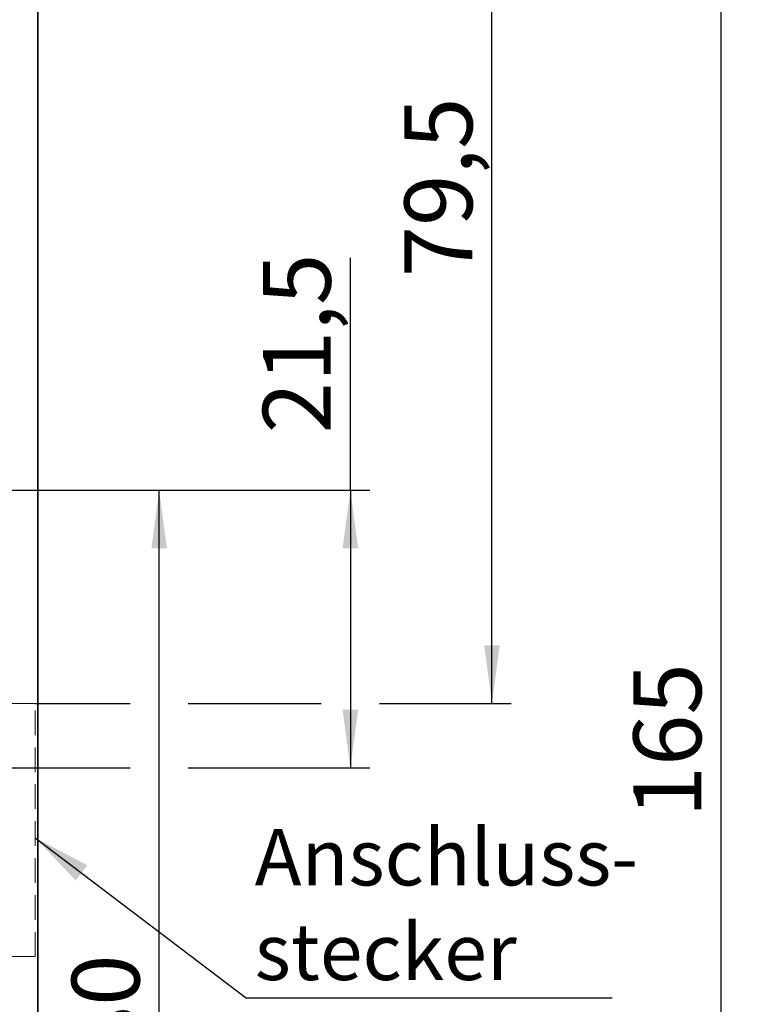
# Model space of a CAD drawing. Units: millimetres. Extents: x 0 to 210, y 0 to 297.
# Drawn here: x 139 to 177, y 171 to 222 of the extents above; entities that cross this region are included whole.
import ezdxf

# ---------------------------------------------------------------- set-up
doc = ezdxf.new("R2010")
doc.units = ezdxf.units.MM
doc.linetypes.add('HIDDEN', pattern=[1.905, 1.27, -0.635])
doc.layers.add('DESCRIPTION', color=7, linetype='Continuous')
doc.layers.add('DIMENSION', color=7, linetype='Continuous')
doc.styles.add('SLDTEXTSTYLE0', font='TXT', dxfattribs={"width": 0.605})
doc.styles.add('SLDTEXTSTYLE2', font='TXT', dxfattribs={"width": 0.75})
doc.dimstyles.new('SLDDIMSTYLE1', dxfattribs={"dimtxt": 3.5, "dimasz": 3, "dimexe": 0, "dimexo": 0.0625, "dimgap": 0.875, "dimtad": 1, "dimlfac": 1.5, "dimrnd": 1e-09, "dimzin": 12, "dimdsep": 46, "dimtxsty": 'SLDTEXTSTYLE2', "dimsah": 1, "dimcen": 0.09, "dimadec": 0, "dimazin": 3, "dimtfac": 1, "dimtofl": 0, "dimtmove": 0, "dimatfit": 3, "dimfxl": 1, "dimfrac": 2, "dimtolj": 1, "dimtzin": 12, "dimarcsym": 0})
doc.dimstyles.new('SLDDIMSTYLE5', dxfattribs={"dimtxt": 0.18, "dimasz": 3, "dimexe": 0, "dimexo": 0.0625, "dimgap": 0, "dimtad": 0, "dimtih": 1, "dimtoh": 1, "dimdec": 0, "dimrnd": 1e-09, "dimzin": 0, "dimdsep": 46, "dimtxsty": 'Standard', "dimsah": 1, "dimcen": 0.09, "dimadec": 0, "dimazin": 0, "dimtfac": 3, "dimtdec": 0, "dimtofl": 0, "dimtmove": 0, "dimatfit": 3, "dimfxl": 1, "dimfrac": 2, "dimtolj": 1, "dimtzin": 0, "dimarcsym": 0})

# ---------------------------------------------------------------- blocks, each defined once
blk = doc.blocks.new('_D_1')
at = {"layer": 'DIMENSION', "color": 7}
for p, q in [((139.664, 239.775), (164.746, 239.775)), ((163.746, 186.775), (163.746, 239.775)), ((140.194, 186.775), (145.088, 186.775)), ((148.088, 186.775), (154.946, 186.775)), ((157.946, 186.775), (164.746, 186.775))]:
    blk.add_line(p, q, dxfattribs=at)
for points in [[(163.746, 239.775), (163.346, 236.775), (164.146, 236.775)], [(163.746, 186.775), (164.146, 189.775), (163.346, 189.775)]]:
    blk.add_solid(points, dxfattribs=at)
at = {"layer": 'DIMENSION', "color": 7, "insert": (159.235, 208.75), "char_height": 3.5, "attachment_point": 1, "rotation": 90, "style": 'SLDTEXTSTYLE2'}
blk.add_mtext('79,5', dxfattribs=at)
blk = doc.blocks.new('_D_4')
at = {"layer": 'DIMENSION', "color": 7}
for p, q in [((156.446, 197.775), (156.446, 209.751)), ((126.23, 197.775), (157.446, 197.775)), ((156.446, 197.775), (156.446, 183.442)), ((123.23, 183.442), (145.088, 183.442)), ((148.088, 183.442), (157.446, 183.442))]:
    blk.add_line(p, q, dxfattribs=at)
for points in [[(156.446, 197.775), (156.046, 194.775), (156.846, 194.775)], [(156.446, 183.442), (156.846, 186.442), (156.046, 186.442)]]:
    blk.add_solid(points, dxfattribs=at)
at = {"layer": 'DIMENSION', "color": 7, "insert": (151.934, 200.7), "char_height": 3.5, "attachment_point": 1, "rotation": 90, "style": 'SLDTEXTSTYLE2'}
blk.add_mtext('21,5', dxfattribs=at)
blk = doc.blocks.new('_D_5')
at = {"layer": 'DIMENSION', "color": 7}
for p, q in [((126.23, 197.775), (147.588, 197.775)), ((146.588, 144.442), (146.588, 197.775)), ((135.23, 144.442), (147.588, 144.442))]:
    blk.add_line(p, q, dxfattribs=at)
for points in [[(146.588, 197.775), (146.188, 194.775), (146.988, 194.775)], [(146.588, 144.442), (146.988, 147.442), (146.188, 147.442)]]:
    blk.add_solid(points, dxfattribs=at)
at = {"layer": 'DIMENSION', "color": 7, "insert": (142.076, 168.523), "char_height": 3.5, "attachment_point": 1, "rotation": 90, "style": 'SLDTEXTSTYLE2'}
blk.add_mtext('80', dxfattribs=at)
blk = doc.blocks.new('_D_6')
at = {"layer": 'DIMENSION', "color": 7}
for p, q in [((139.664, 239.775), (176.553, 239.775)), ((175.553, 239.775), (175.553, 129.775)), ((141.83, 129.775), (176.553, 129.775))]:
    blk.add_line(p, q, dxfattribs=at)
for points in [[(175.553, 239.775), (175.153, 236.775), (175.953, 236.775)], [(175.553, 129.775), (175.953, 132.775), (175.153, 132.775)]]:
    blk.add_solid(points, dxfattribs=at)
at = {"layer": 'DIMENSION', "color": 7, "insert": (171.041, 180.896), "char_height": 3.5, "attachment_point": 1, "rotation": 90, "style": 'SLDTEXTSTYLE2'}
blk.add_mtext('165', dxfattribs=at)
blk = doc.blocks.new('SW_NOTE_3')
at = {"layer": 'DESCRIPTION', "color": 0}
blk.add_line((18.862, 0), (0, 0), dxfattribs=at)
at = {"layer": 'DESCRIPTION', "color": 0, "char_height": 2.9104, "attachment_point": 1, "style": 'SLDTEXTSTYLE0'}
for s, insert in [('Anschluss-', (0.433, 8.723)), ('stecker', (0.433, 3.842))]:
    blk.add_mtext(s, dxfattribs=dict(at, insert=insert))

msp = doc.modelspace()

# ---------------------------------------------------------------- linework, layer by layer
at = {"color": 7, "linetype": 'Continuous', "lineweight": 35}
msp.add_line((140.330219, 130.442112), (140.330219, 239.10878), dxfattribs=at)
at = {"color": 7, "linetype": 'HIDDEN', "lineweight": 18}
for p, q in [((140.19421, 186.775447), (133.974474, 186.775447)), ((140.19421, 173.708781), (140.19421, 186.775447)), ((140.19421, 173.708781), (133.974474, 173.708781))]:
    msp.add_line(p, q, dxfattribs=at)

# ---------------------------------------------------------------- block references
at = {"layer": 'DESCRIPTION'}
msp.add_blockref('SW_NOTE_3', (151.082969, 171.570767), dxfattribs=at)

# ---------------------------------------------------------------- dimensions: what is measured, and where the dimension line sits
at = {"layer": 'DIMENSION', "color": 7}
for base, p1, p2, picture, middle in [((163.746246, 239.775447), (140.19421, 186.775447), (139.663553, 239.775447), '_D_1', (163.746246, 213.275447)), ((175.552796, 129.775447), (139.663553, 239.775447), (139.663553, 129.775447), '_D_6', (175.552796, 184.775447)), ((156.445553, 183.442114), (126.230219, 197.775447), (123.230219, 183.442114), '_D_4', (156.445553, 205.225382)), ((146.587746, 197.775447), (135.230219, 144.442114), (126.230219, 197.775447), '_D_5', (146.587746, 171.108781))]:
    dim = msp.add_linear_dim(base=base, p1=p1, p2=p2, angle=90, dimstyle='SLDDIMSTYLE1', dxfattribs=at)
    dim.commit()
    dim.dimension.update_dxf_attribs({"geometry": picture, "text_midpoint": middle, "dimtype": 160})

# ---------------------------------------------------------------- leaders
at = {"layer": 'DESCRIPTION'}
msp.add_leader([(140.19421, 179.845621), (151.082969, 171.570767)], dimstyle='SLDDIMSTYLE5', dxfattribs=at)

doc.saveas('drawing.dxf')
